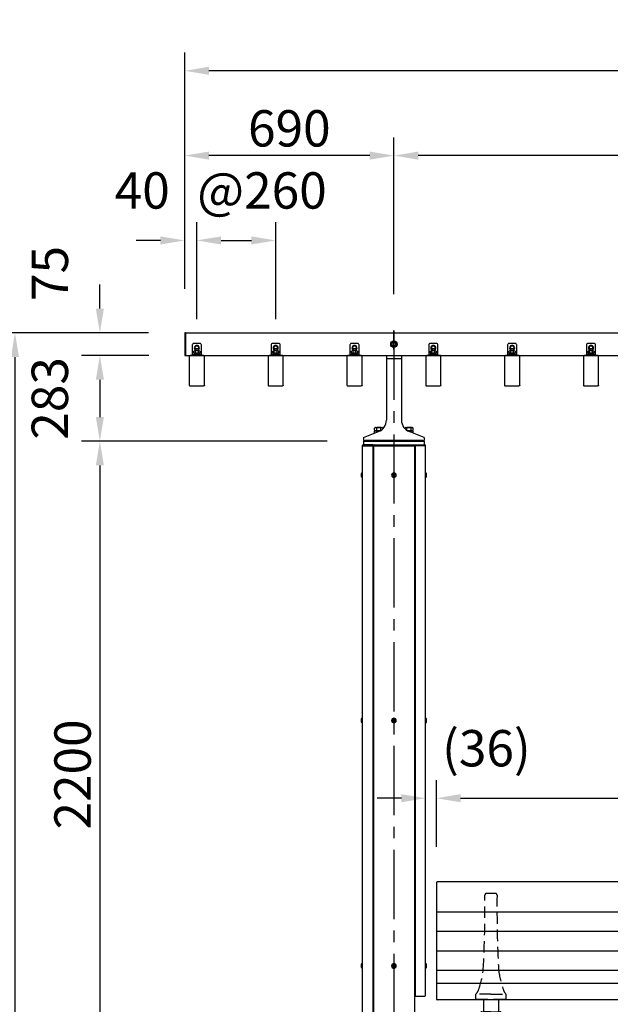
# Model space of a CAD drawing. Extents: x 0 to 16800, y 0 to 11880.
# Drawn here: x 1962 to 3910, y 4234 to 7484 of the extents above; entities that cross this region are included whole.
import ezdxf

# ---------------------------------------------------------------- set-up
doc = ezdxf.new("R2010")
doc.units = 0
doc.header["$LTSCALE"] = 12
doc.linetypes.add('CENTER2', pattern=[28.575, 19.05, -3.175, 3.175, -3.175])
doc.linetypes.add('HIDDEN2', pattern=[4.7625, 3.175, -1.5875])
doc.layers.get('0').update_dxf_attribs({"linetype": 'CONTINUOUS'})
doc.layers.get('DEFPOINTS').update_dxf_attribs({"linetype": 'CONTINUOUS'})
for name, color, linetype in [('P001', 131, 'CONTINUOUS'), ('P002', 181, 'CONTINUOUS'), ('P004', 41, 'CONTINUOUS'), ('P006', 141, 'CONTINUOUS'), ('P018', 21, 'CONTINUOUS'), ('P020', 121, 'CONTINUOUS'), ('P901', 135, 'CONTINUOUS'), ('P902', 185, 'CONTINUOUS'), ('P904', 45, 'CONTINUOUS'), ('P920', 125, 'CONTINUOUS'), ('P_1CENTER', 2, 'CONTINUOUS'), ('P_2DIM', 6, 'CONTINUOUS'), ('P_5DRAWFRAME', 104, 'CONTINUOUS')]:
    doc.layers.add(name, color=color, linetype=linetype)
doc.styles.add('BIGFONT', font='simplex.shx', dxfattribs={"bigfont": 'bigfont.shx'})
doc.dimstyles.new('DIMBIGFONT$0', dxfattribs={"dimscale": 40, "dimtxt": 3, "dimasz": 2, "dimexe": 1.5, "dimexo": 3, "dimgap": 0.75, "dimtad": 1, "dimdec": 1, "dimdsep": 46, "dimtxsty": 'BIGFONT', "dimsah": 1, "dimcen": 0, "dimclrt": 230, "dimadec": 1, "dimazin": 2, "dimtfac": 0.6, "dimtdec": 1, "dimtofl": 0, "dimtmove": 2, "dimatfit": 3, "dimfxl": 0, "dimtvp": 1, "dimtolj": 1, "dimarcsym": 0})

# ---------------------------------------------------------------- blocks, each defined once
blk = doc.blocks.new('*D12')
at = {"layer": 'DEFPOINTS', "color": 0}
for p in [(2506, 7315.5), (2506, 6475.5), (8046, 6475.5)]:
    blk.add_point(p, dxfattribs=at)
at = {"layer": 'P_2DIM', "color": 0, "lineweight": -2}
for p, q in [((2506, 6595.5), (2506, 7375.5)), ((8046, 6595.5), (8046, 7375.5)), ((7966, 7315.5), (2586, 7315.5))]:
    blk.add_line(p, q, dxfattribs=at)
at = {"layer": 'P_2DIM', "color": 0}
for points in [[(2586, 7328.8), (2586, 7302.1), (2506, 7315.5)], [(7966, 7328.8), (7966, 7302.1), (8046, 7315.5)]]:
    blk.add_solid(points, dxfattribs=at)
at = {"layer": 'P_2DIM', "color": 230, "insert": (5276, 7405.5), "char_height": 120, "attachment_point": 5, "style": 'BIGFONT'}
blk.add_mtext('\\A1;5540', dxfattribs=at)
blk = doc.blocks.new('*D19')
at = {"layer": 'DEFPOINTS', "color": 0}
for p in [(3196, 7035.5), (3196, 6458.2), (5276, 6458.2)]:
    blk.add_point(p, dxfattribs=at)
at = {"layer": 'P_2DIM', "color": 0, "lineweight": -2}
for p, q in [((3196, 6578.2), (3196, 7095.5)), ((5276, 6578.2), (5276, 7095.5)), ((5196, 7035.5), (3276, 7035.5))]:
    blk.add_line(p, q, dxfattribs=at)
at = {"layer": 'P_2DIM', "color": 0}
for points in [[(3276, 7048.8), (3276, 7022.1), (3196, 7035.5)], [(5196, 7048.8), (5196, 7022.1), (5276, 7035.5)]]:
    blk.add_solid(points, dxfattribs=at)
at = {"layer": 'P_2DIM', "color": 230, "insert": (4236, 7125.5), "char_height": 120, "attachment_point": 5, "style": 'BIGFONT'}
blk.add_mtext('\\A1;2080', dxfattribs=at)
blk = doc.blocks.new('A$C3D7F652F')
at = {"layer": 'P920'}
for p, q in [((5, 7.5), (6.3, 9.7)), ((7.5, 8), (5, 7.5)), ((5, 7.5), (7.5, 7)), ((6.3, 5.3), (5, 7.5)), ((6.3, 9.7), (8.8, 9.7)), ((7.9, 7.8), (6.3, 9.7)), ((6.3, 9.7), (7.1, 7.3)), ((7.1, 7.8), (6.3, 5.3)), ((6.3, 5.3), (7.9, 7.3)), ((8.8, 5.3), (6.3, 5.3)), ((8.8, 9.7), (7.1, 7.8)), ((7.1, 7.3), (8.8, 5.3)), ((10, 7.5), (7.5, 8)), ((7.5, 7), (10, 7.5)), ((7.9, 7.3), (8.8, 9.7)), ((8.8, 5.3), (7.9, 7.8)), ((8.8, 9.7), (10, 7.5)), ((10, 7.5), (8.8, 5.3))]:
    blk.add_line(p, q, dxfattribs=at)
for radius in [7.5, 5.25]:
    blk.add_circle((7.5, 7.5), radius, dxfattribs=at)
blk = doc.blocks.new('*D20')
at = {"layer": 'DEFPOINTS', "color": 0}
for p in [(2506, 7035.5), (2506, 6475.5), (3196, 6458.2)]:
    blk.add_point(p, dxfattribs=at)
at = {"layer": 'P_2DIM', "color": 0, "lineweight": -2}
for p, q in [((2506, 6595.5), (2506, 7095.5)), ((3196, 6578.2), (3196, 7095.5)), ((3116, 7035.5), (2586, 7035.5))]:
    blk.add_line(p, q, dxfattribs=at)
at = {"layer": 'P_2DIM', "color": 0}
for points in [[(2586, 7048.8), (2586, 7022.1), (2506, 7035.5)], [(3116, 7048.8), (3116, 7022.1), (3196, 7035.5)]]:
    blk.add_solid(points, dxfattribs=at)
at = {"layer": 'P_2DIM', "color": 230, "insert": (2851, 7125.5), "char_height": 120, "attachment_point": 5, "style": 'BIGFONT'}
blk.add_mtext('\\A1;690', dxfattribs=at)
blk = doc.blocks.new('A$C230961AD')
at = {"layer": 'P001'}
for p, q in [((0, 2), (0, 0)), ((190, 2), (0, 2)), ((190, 0), (0, 0)), ((190, 2), (190, 0))]:
    blk.add_line(p, q, dxfattribs=at)
at = {"layer": 'P901', "linetype": 'HIDDEN2'}
for p, q in [((32.5, 2), (32.5, 0)), ((32.5, 0), (32.5, 0)), ((57.5, 2), (57.5, 0)), ((57.5, 0), (57.5, 0)), ((132.5, 2), (132.5, 0)), ((157.5, 2), (157.5, 0))]:
    blk.add_line(p, q, dxfattribs=at)
blk = doc.blocks.new('ACADutil4071352-4174')
at = {"layer": 'P020'}
blk.add_lwpolyline([(-8.5, 4.9), (-8.5, -4.9), (0, -9.8), (8.5, -4.9), (8.5, 4.9), (0, 9.8)], close=True, dxfattribs=at)
for radius in [10.5, 8.5]:
    blk.add_circle((0, 0), radius, dxfattribs=at)
blk = doc.blocks.new('*D21')
at = {"layer": 'DEFPOINTS', "color": 0}
for p in [(3096, 6092.5), (2226, 3892.5), (2506, 3892.5)]:
    blk.add_point(p, dxfattribs=at)
at = {"layer": 'P_2DIM', "color": 0, "lineweight": -2}
for p, q in [((2976, 6092.5), (2166, 6092.5)), ((2226, 6012.5), (2226, 3972.5)), ((2386, 3892.5), (2166, 3892.5))]:
    blk.add_line(p, q, dxfattribs=at)
at = {"layer": 'P_2DIM', "color": 0}
for points in [[(2212.7, 6012.5), (2239.4, 6012.5), (2226, 6092.5)], [(2212.7, 3972.5), (2239.4, 3972.5), (2226, 3892.5)]]:
    blk.add_solid(points, dxfattribs=at)
at = {"layer": 'P_2DIM', "color": 230, "insert": (2136, 4992.5), "char_height": 120, "attachment_point": 5, "rotation": 90, "style": 'BIGFONT'}
blk.add_mtext('\\A1;2200', dxfattribs=at)
blk = doc.blocks.new('*D25')
at = {"layer": 'DEFPOINTS', "color": 0}
for p in [(2506, 6450.5), (1946, 3892.5), (2506, 3892.5)]:
    blk.add_point(p, dxfattribs=at)
at = {"layer": 'P_2DIM', "color": 0, "lineweight": -2}
for p, q in [((2386, 6450.5), (1886, 6450.5)), ((1946, 6370.5), (1946, 3972.5)), ((2386, 3892.5), (1886, 3892.5))]:
    blk.add_line(p, q, dxfattribs=at)
at = {"layer": 'P_2DIM', "color": 0}
for points in [[(1932.7, 6370.5), (1959.4, 6370.5), (1946, 6450.5)], [(1932.7, 3972.5), (1959.4, 3972.5), (1946, 3892.5)]]:
    blk.add_solid(points, dxfattribs=at)
at = {"layer": 'P_2DIM', "color": 230, "insert": (1856, 5171.5), "char_height": 120, "attachment_point": 5, "rotation": 90, "style": 'BIGFONT'}
blk.add_mtext('\\A1;2558', dxfattribs=at)
blk = doc.blocks.new('*D29')
at = {"layer": 'DEFPOINTS', "color": 0}
for p in [(2806, 6755.5), (2546, 6375.5), (2806, 6375.5)]:
    blk.add_point(p, dxfattribs=at)
at = {"layer": 'P_2DIM', "color": 0, "lineweight": -2}
for p, q in [((2546, 6495.5), (2546, 6815.5)), ((2806, 6495.5), (2806, 6815.5)), ((2626, 6755.5), (2726, 6755.5))]:
    blk.add_line(p, q, dxfattribs=at)
at = {"layer": 'P_2DIM', "color": 0}
for points in [[(2626, 6768.8), (2626, 6742.1), (2546, 6755.5)], [(2726, 6768.8), (2726, 6742.1), (2806, 6755.5)]]:
    blk.add_solid(points, dxfattribs=at)
at = {"layer": 'P_2DIM', "color": 230, "insert": (2760.7, 6920.5), "char_height": 120, "attachment_point": 5, "style": 'BIGFONT'}
blk.add_mtext('\\A1;@260', dxfattribs=at)
blk = doc.blocks.new('*D30')
at = {"layer": 'DEFPOINTS', "color": 0}
for p in [(2506, 6450.5), (2226, 6375.5), (2506, 6375.5)]:
    blk.add_point(p, dxfattribs=at)
at = {"layer": 'P_2DIM', "color": 0, "lineweight": -2}
for p, q in [((2226, 6530.5), (2226, 6610.5)), ((2386, 6450.5), (2166, 6450.5)), ((2386, 6375.5), (2166, 6375.5)), ((2226, 6295.5), (2226, 6215.5))]:
    blk.add_line(p, q, dxfattribs=at)
at = {"layer": 'P_2DIM', "color": 0}
for points in [[(2212.7, 6530.5), (2239.4, 6530.5), (2226, 6450.5)], [(2212.7, 6295.5), (2239.4, 6295.5), (2226, 6375.5)]]:
    blk.add_solid(points, dxfattribs=at)
at = {"layer": 'P_2DIM', "color": 230, "insert": (2061, 6646.4), "char_height": 120, "attachment_point": 5, "rotation": 90, "style": 'BIGFONT'}
blk.add_mtext('\\A1;75', dxfattribs=at)
blk = doc.blocks.new('*D31')
at = {"layer": 'DEFPOINTS', "color": 0}
for p in [(2507.6, 6375.5), (2226, 6092.5), (3096, 6092.5)]:
    blk.add_point(p, dxfattribs=at)
at = {"layer": 'P_2DIM', "color": 0, "lineweight": -2}
for p, q in [((2387.6, 6375.5), (2166, 6375.5)), ((2226, 6295.5), (2226, 6172.5)), ((2976, 6092.5), (2166, 6092.5))]:
    blk.add_line(p, q, dxfattribs=at)
at = {"layer": 'P_2DIM', "color": 0}
for points in [[(2212.7, 6295.5), (2239.4, 6295.5), (2226, 6375.5)], [(2212.7, 6172.5), (2239.4, 6172.5), (2226, 6092.5)]]:
    blk.add_solid(points, dxfattribs=at)
at = {"layer": 'P_2DIM', "color": 230, "insert": (2061, 6234), "char_height": 120, "attachment_point": 5, "rotation": 90, "style": 'BIGFONT'}
blk.add_mtext('\\A1;283', dxfattribs=at)
blk = doc.blocks.new('*D39')
at = {"layer": 'DEFPOINTS', "color": 0}
for p in [(5136, 4914.1), (3336, 4634.1), (5136, 4634.1)]:
    blk.add_point(p, dxfattribs=at)
at = {"layer": 'P_2DIM', "color": 0, "lineweight": -2}
for p, q in [((3336, 4754.1), (3336, 4974.1)), ((5136, 4754.1), (5136, 4974.1)), ((3416, 4914.1), (5056, 4914.1))]:
    blk.add_line(p, q, dxfattribs=at)
at = {"layer": 'P_2DIM', "color": 0}
for points in [[(3416, 4927.4), (3416, 4900.8), (3336, 4914.1)], [(5056, 4927.4), (5056, 4900.8), (5136, 4914.1)]]:
    blk.add_solid(points, dxfattribs=at)
at = {"layer": 'P_2DIM', "color": 230, "insert": (4236, 5004.1), "char_height": 120, "attachment_point": 5, "style": 'BIGFONT'}
blk.add_mtext('\\A1;1800', dxfattribs=at)
blk = doc.blocks.new('*D40')
at = {"layer": 'DEFPOINTS', "color": 0}
for p in [(3300.5, 4914.1), (3300.5, 4634.1), (3336, 4634.1)]:
    blk.add_point(p, dxfattribs=at)
at = {"layer": 'P_2DIM', "color": 0, "lineweight": -2}
for p, q in [((3300.5, 4754.1), (3300.5, 4974.1)), ((3336, 4754.1), (3336, 4974.1)), ((3220.5, 4914.1), (3140.5, 4914.1)), ((3416, 4914.1), (3496, 4914.1))]:
    blk.add_line(p, q, dxfattribs=at)
at = {"layer": 'P_2DIM', "color": 0}
for points in [[(3220.5, 4927.4), (3220.5, 4900.8), (3300.5, 4914.1)], [(3416, 4927.4), (3416, 4900.8), (3336, 4914.1)]]:
    blk.add_solid(points, dxfattribs=at)
at = {"layer": 'P_2DIM', "color": 230, "insert": (3501.1, 5079.1), "char_height": 120, "attachment_point": 5, "style": 'BIGFONT'}
blk.add_mtext('\\A1;(36)', dxfattribs=at)
blk = doc.blocks.new('*D44')
at = {"layer": 'DEFPOINTS', "color": 0}
for p in [(2506, 6755.5), (2506, 6475.5), (2546, 6400.5)]:
    blk.add_point(p, dxfattribs=at)
at = {"layer": 'P_2DIM', "color": 0, "lineweight": -2}
for p, q in [((2506, 6595.5), (2506, 6815.5)), ((2546, 6520.5), (2546, 6815.5)), ((2426, 6755.5), (2346, 6755.5)), ((2626, 6755.5), (2706, 6755.5))]:
    blk.add_line(p, q, dxfattribs=at)
at = {"layer": 'P_2DIM', "color": 0}
for points in [[(2426, 6768.8), (2426, 6742.1), (2506, 6755.5)], [(2626, 6768.8), (2626, 6742.1), (2546, 6755.5)]]:
    blk.add_solid(points, dxfattribs=at)
at = {"layer": 'P_2DIM', "color": 230, "insert": (2365.8, 6920.5), "char_height": 120, "attachment_point": 5, "style": 'BIGFONT'}
blk.add_mtext('\\A1;40', dxfattribs=at)
blk = doc.blocks.new('A$C79B33201')
at = {"layer": 'P001'}
for p, q in [((-900, 332.8), (-900, -50.5)), ((897, 335.8), (-897, 335.8)), ((900, 332.8), (900, -50.5)), ((897, 0), (-897, 0)), ((897, -53.5), (-897, -53.5)), ((-749.6, -93.4), (-690.4, -93.4)), ((-749.6, -96.6), (-690.4, -96.6)), ((-29.6, -93.4), (29.6, -93.4)), ((-29.6, -96.6), (29.6, -96.6)), ((690.4, -93.4), (749.6, -93.4)), ((690.4, -96.6), (749.6, -96.6)), ((-756, -99.8), (-756, -171.4)), ((-752.8, -99.8), (-752.8, -171.4)), ((-687.2, -99.8), (-687.2, -171.4)), ((-684, -99.8), (-684, -171.4)), ((-36, -99.8), (-36, -171.4)), ((-32.8, -99.8), (-32.8, -171.4)), ((32.8, -99.8), (32.8, -171.4)), ((36, -99.8), (36, -171.4)), ((684, -99.8), (684, -171.4)), ((687.2, -99.8), (687.2, -171.4)), ((752.8, -99.8), (752.8, -171.4)), ((756, -99.8), (756, -171.4)), ((-972.5, -159.3), (-756, -159.3)), ((-687.2, -159.3), (-752.8, -159.3)), ((-684, -159.3), (-36, -159.3)), ((-32.8, -159.3), (32.8, -159.3)), ((36, -159.3), (684, -159.3)), ((687.2, -159.3), (752.8, -159.3)), ((756, -159.3), (972.5, -159.3)), ((-756, -171.4), (-752.8, -171.4)), ((-687.2, -171.4), (-684, -171.4)), ((-36, -171.4), (-32.8, -171.4)), ((32.8, -171.4), (36, -171.4)), ((684, -171.4), (687.2, -171.4)), ((752.8, -171.4), (756, -171.4)), ((-972.5, -235.6), (972.5, -235.6))]:
    blk.add_line(p, q, dxfattribs=at)
for centre, radius, start, end in [((-897, 332.8), 3, 90, 180), ((897, 332.8), 3, 0, 90), ((-897, -3), 3, 90, 180), ((897, -3), 3, 0, 90), ((-897, -50.5), 3, 180, 270), ((897, -50.5), 3, 270, 0), ((-749.6, -99.8), 6.4, 90, 180), ((-749.6, -99.8), 3.2, 90, 180), ((-690.4, -99.8), 6.4, 0, 90), ((-690.4, -99.8), 3.2, 0, 90), ((-29.6, -99.8), 6.4, 90, 180), ((-29.6, -99.8), 3.2, 90, 180), ((29.6, -99.8), 6.4, 0, 90), ((29.6, -99.8), 3.2, 0, 90), ((690.4, -99.8), 6.4, 90, 180), ((690.4, -99.8), 3.2, 90, 180), ((749.6, -99.8), 6.4, 0, 90), ((749.6, -99.8), 3.2, 0, 90)]:
    blk.add_arc(centre, radius, start, end, dxfattribs=at)
at = {"layer": 'P002'}
for p, q in [((-745, -53.5), (-745, -91.4)), ((-695, -53.5), (-695, -91.4)), ((-25, -53.5), (-25, -91.4)), ((25, -53.5), (25, -91.4)), ((695, -53.5), (695, -91.4)), ((745, -53.5), (745, -91.4)), ((-720, -93.4), (-743, -93.4)), ((-720, -93.4), (-697, -93.4)), ((0, -93.4), (-23, -93.4)), ((0, -93.4), (23, -93.4)), ((720, -93.4), (697, -93.4)), ((720, -93.4), (743, -93.4))]:
    blk.add_line(p, q, dxfattribs=at)
for centre, start, end in [((-743, -91.4), 180, 270), ((-697, -91.4), 270, 0), ((-23, -91.4), 180, 270), ((23, -91.4), 270, 0), ((697, -91.4), 180, 270), ((743, -91.4), 270, 0)]:
    blk.add_arc(centre, 2, start, end, dxfattribs=at)
at = {"layer": 'P020'}
for p, q in [((-967.5, -127), (-960.4, -127)), ((-959.5, -124.2), (-959.5, -140.7)), ((-725.6, -105.7), (-714.3, -105.7)), ((-723.7, -100.2), (-723.7, -105.1)), ((-716.2, -100.2), (-716.2, -105.1)), ((-5.6, -105.7), (5.7, -105.7)), ((-3.7, -100.2), (-3.7, -105.1)), ((3.8, -100.2), (3.8, -105.1)), ((714.4, -105.7), (725.7, -105.7)), ((716.3, -100.2), (716.3, -105.1)), ((723.8, -100.2), (723.8, -105.1)), ((959.5, -124.2), (959.5, -140.7)), ((967.5, -127), (960.5, -127)), ((-967.5, -138), (-960.4, -138)), ((967.5, -138), (960.5, -138)), ((-967.5, -257), (-960.4, -257)), ((-959.5, -270.7), (-959.5, -254.2)), ((959.5, -270.7), (959.5, -254.2)), ((967.5, -257), (960.5, -257)), ((-967.5, -267.9), (-960.4, -267.9)), ((967.5, -267.9), (960.5, -267.9))]:
    blk.add_line(p, q, dxfattribs=at)
for points in [[(-711.5, -96.6), (-728.5, -96.6), (-728.5, -98.2), (-711.5, -98.2)], [(8.5, -96.6), (-8.5, -96.6), (-8.5, -98.2), (8.5, -98.2)], [(728.5, -96.6), (711.5, -96.6), (711.5, -98.2), (728.5, -98.2)], [(-970.5, -143.2), (-970.5, -121.7), (-967.5, -121.7), (-967.5, -143.2)], [(-712.3, -98.2), (-727.7, -98.2), (-727.7, -100.2), (-712.3, -100.2)], [(7.7, -98.2), (-7.7, -98.2), (-7.7, -100.2), (7.7, -100.2)], [(727.7, -98.2), (712.3, -98.2), (712.3, -100.2), (727.7, -100.2)], [(970.5, -143.2), (970.5, -121.7), (967.5, -121.7), (967.5, -143.2)], [(-970.5, -251.7), (-970.5, -273.2), (-967.5, -273.2), (-967.5, -251.7)], [(970.5, -251.7), (970.5, -273.2), (967.5, -273.2), (967.5, -251.7)]]:
    blk.add_lwpolyline(points, close=True, dxfattribs=at)
for points in [[(-972.5, -120.5), (-970.5, -120.5), (-970.5, -144.5), (-972.5, -144.5)], [(-960.4, -121.5), (-967.5, -121.5), (-967.5, -143.4), (-960.4, -143.4)], [(-727.5, -105.1), (-727.5, -100.2), (-712.5, -100.2), (-712.5, -105.1)], [(-7.5, -105.1), (-7.5, -100.2), (7.5, -100.2), (7.5, -105.1)], [(712.5, -105.1), (712.5, -100.2), (727.5, -100.2), (727.5, -105.1)], [(960.5, -121.5), (967.5, -121.5), (967.5, -143.4), (960.5, -143.4)], [(972.5, -120.5), (970.5, -120.5), (970.5, -144.5), (972.5, -144.5)], [(-972.5, -274.4), (-970.5, -274.4), (-970.5, -250.4), (-972.5, -250.4)], [(-960.4, -273.4), (-967.5, -273.4), (-967.5, -251.5), (-960.4, -251.5)], [(960.5, -273.4), (967.5, -273.4), (967.5, -251.5), (960.5, -251.5)], [(972.5, -274.4), (970.5, -274.4), (970.5, -250.4), (972.5, -250.4)]]:
    blk.add_lwpolyline(points, dxfattribs=at)
for centre, radius, start, end in [((-963.9, -124.2), 4.4, 321.4141, 38.5859), ((-975.6, -132.5), 16.1, 340.1444, 19.8556), ((-725.6, -102.7), 3.07, 232.333, 307.667), ((-720, -94.4), 11.3, 250.6437, 289.3563), ((-714.3, -102.7), 3.07, 232.333, 307.667), ((-5.6, -102.7), 3.07, 232.333, 307.667), ((0, -94.4), 11.3, 250.6437, 289.3563), ((5.7, -102.7), 3.07, 232.333, 307.667), ((714.4, -102.7), 3.07, 232.333, 307.667), ((720, -94.4), 11.3, 250.6437, 289.3563), ((725.7, -102.7), 3.07, 232.333, 307.667), ((963.9, -124.2), 4.4, 141.4141, 218.5859), ((975.7, -132.5), 16.1, 160.1444, 199.8556), ((-963.9, -140.7), 4.4, 321.4141, 38.5859), ((963.9, -140.7), 4.4, 141.4141, 218.5859), ((-963.9, -254.2), 4.4, 321.4141, 38.5859), ((-975.6, -262.4), 16.1, 340.1444, 19.8556), ((963.9, -254.2), 4.4, 141.4141, 218.5859), ((975.7, -262.4), 16.1, 160.1444, 199.8556), ((-963.9, -270.7), 4.4, 321.4141, 38.5859), ((963.9, -270.7), 4.4, 141.4141, 218.5859)]:
    blk.add_arc(centre, radius, start, end, dxfattribs=at)
at = {"layer": 'P901'}
for p, q in [((900, 235.8), (-900, 235.8)), ((900, 171.4), (-900, 171.4)), ((900, 107.2), (-900, 107.2)), ((900, 42.9), (-900, 42.9))]:
    blk.add_line(p, q, dxfattribs=at)
at = {"layer": 'P902', "linetype": 'HIDDEN2'}
for p, q in [((-705, 297.1), (-735, 297.1)), ((15, 297.1), (-15, 297.1)), ((735, 297.1), (705, 297.1)), ((-770, -50.3), (-770, -35.5)), ((-770, -40.8), (-770, -38)), ((-720, -35), (-769.5, -35)), ((-673, -53.3), (-767, -53.3)), ((-745, -53.5), (-745, -53.3)), ((-720, -35), (-670.5, -35)), ((-695, -53.5), (-695, -53.3)), ((-670, -50.3), (-670, -35.5)), ((-50, -50.3), (-50, -35.5)), ((-50, -40.8), (-50, -38)), ((0, -35), (-49.5, -35)), ((47, -53.3), (-47, -53.3)), ((-25, -53.5), (-25, -53.3)), ((0, -35), (49.5, -35)), ((25, -53.5), (25, -53.3)), ((50, -50.3), (50, -35.5)), ((670, -50.3), (670, -35.5)), ((670, -40.8), (670, -38)), ((720, -35), (670.5, -35)), ((767, -53.3), (673, -53.3)), ((695, -53.5), (695, -53.3)), ((720, -35), (769.5, -35)), ((745, -53.5), (745, -53.3)), ((770, -50.3), (770, -35.5))]:
    blk.add_line(p, q, dxfattribs=at)
for centre, radius, start, end in [((-735, 292.1), 5, 90, 180.5746), ((-705, 292.1), 5, 359.4254, 90), ((-15, 292.1), 5, 90, 180.5746), ((15, 292.1), 5, 359.4254, 90), ((705, 292.1), 5, 90, 180.5746), ((735, 292.1), 5, 359.4254, 90), ((-4739.8, 252), 4000, 357.0329, 0.5746), ((3299.8, 252), 4000, 179.4254, 182.9671), ((-4019.8, 252), 4000, 357.0329, 0.5746), ((4019.8, 252), 4000, 179.4254, 182.9671), ((-3299.8, 252), 4000, 357.0329, 0.5746), ((4739.8, 252), 4000, 179.4254, 182.9671), ((-1051.6, 84), 309, 340.2299, 352.7361), ((-388.3, 84), 309, 187.2639, 199.7701), ((-331.7, 84), 309, 340.2299, 352.7361), ((331.7, 84), 309, 187.2639, 199.7701), ((388.3, 84), 309, 340.2299, 352.7361), ((1051.7, 84), 309, 187.2639, 199.7701), ((-792.1, -11.8), 32.4, 312.9854, 344.3403), ((-647.9, -11.8), 32.4, 195.6597, 227.0146), ((-72.1, -11.8), 32.4, 312.9854, 344.3403), ((72.1, -11.8), 32.4, 195.6597, 227.0146), ((647.9, -11.8), 32.4, 312.9854, 344.3403), ((792.1, -11.8), 32.4, 195.6597, 227.0146), ((-769.5, -35.5), 0.5, 90, 180), ((-767, -50.3), 3, 180, 270), ((-673, -50.3), 3, 270, 360), ((-670.5, -35.5), 0.5, 360, 90), ((-49.5, -35.5), 0.5, 90, 180), ((-47, -50.3), 3, 180, 270), ((47, -50.3), 3, 270, 360), ((49.5, -35.5), 0.5, 360, 90), ((670.5, -35.5), 0.5, 90, 180), ((673, -50.3), 3, 180, 270), ((767, -50.3), 3, 270, 360), ((769.5, -35.5), 0.5, 360, 90)]:
    blk.add_arc(centre, radius, start, end, dxfattribs=at)
at = {"layer": 'P920'}
for p, q in [((-720, -100.2), (-721.1, -98.2)), ((-720, -98.2), (-718.8, -100.2)), ((0, -100.2), (-1.1, -98.2)), ((0, -98.2), (1.2, -100.2)), ((720, -100.2), (718.9, -98.2)), ((720, -98.2), (721.2, -100.2)), ((-967.5, -132.5), (-970.5, -130.7)), ((-970.5, -132.5), (-967.5, -134.2)), ((967.5, -132.5), (970.5, -130.7)), ((970.5, -132.5), (967.5, -134.2)), ((-970.5, -262.4), (-967.5, -260.7)), ((-967.5, -262.4), (-970.5, -264.2)), ((970.5, -262.4), (967.5, -260.7)), ((967.5, -262.4), (970.5, -264.2))]:
    blk.add_line(p, q, dxfattribs=at)
blk = doc.blocks.new('ACADutil02071126-461')
at = {"layer": 'P020'}
for p, q in [((7.4, 12.5), (-7.4, 12.5)), ((-4.9, 4.5), (-4.9, 11.7)), ((4.9, 4.5), (4.9, 11.7))]:
    blk.add_line(p, q, dxfattribs=at)
for points in [[(-10.5, 0), (10.5, 0), (10.5, 2), (-10.5, 2)], [(-9.2, 2), (9.2, 2), (9.2, 4.5), (-9.2, 4.5)]]:
    blk.add_lwpolyline(points, close=True, dxfattribs=at)
blk.add_lwpolyline([(9.8, 11.7), (9.8, 4.5), (-9.8, 4.5), (-9.8, 11.7)], dxfattribs=at)
for centre, radius, start, end in [((-7.4, 8.3), 4.16, 53.8846, 126.1154), ((0, -3), 15.5, 71.4826, 108.5174), ((7.4, 8.3), 4.16, 53.8846, 126.1154)]:
    blk.add_arc(centre, radius, start, end, dxfattribs=at)
at = {"layer": 'P920'}
for p, q in [((0, 2), (-1.4, 4.5)), ((0, 4.5), (1.4, 2))]:
    blk.add_line(p, q, dxfattribs=at)
blk = doc.blocks.new('A$C1B265DDC')
at = {"layer": 'P004'}
for p, q in [((0, 98.1), (0, 1.9)), ((47, 100), (3, 100)), ((50, 1.9), (50, 98.1)), ((3, 0), (47, 0))]:
    blk.add_line(p, q, dxfattribs=at)
at = {"layer": 'P004', "extrusion": (0, 0, -1)}
for centre, major_axis in [((3, 98.1), (-3, 0)), ((47, 1.9), (3, 0))]:
    blk.add_ellipse(centre, major_axis=major_axis, ratio=0.642788, start_param=6.283185, end_param=7.853982, dxfattribs=at)
at = {"layer": 'P004'}
for centre, major_axis in [((47, 98.1), (3, 0)), ((3, 1.9), (-3, 0))]:
    blk.add_ellipse(centre, major_axis=major_axis, ratio=0.642788, start_param=6.283185, end_param=7.853982, dxfattribs=at)
blk = doc.blocks.new('A$C754773AA')
at = {"layer": 'P004'}
blk.add_blockref('A$C1B265DDC', (0, 0), dxfattribs=at)
blk = doc.blocks.new('A$C319E5FF1')
at = {"layer": 'P006'}
blk.add_line((0, 3), (30, 3), dxfattribs=at)
blk.add_lwpolyline([(0, 0), (30, 0), (30, 35, 0.414214), (25, 40), (5, 40, 0.414214), (0, 35)], format="xyb", close=True, dxfattribs=at)
blk = doc.blocks.new('2')
at = {"layer": 'P020'}
for p, q in [((2794.5, 6265.7), (2793.5, 6264.7)), ((2793.5, 6264.7), (2793.5, 6258.6)), ((2802.5, 6265.7), (2794.5, 6265.7)), ((2803.5, 6264.7), (2802.5, 6265.7)), ((2803.5, 6258.6), (2803.5, 6264.7)), ((3054.5, 6265.7), (3053.5, 6264.7)), ((3053.5, 6264.7), (3053.5, 6258.6)), ((3062.5, 6265.7), (3054.5, 6265.7)), ((3063.5, 6264.7), (3062.5, 6265.7)), ((3063.5, 6258.6), (3063.5, 6264.7)), ((3314.5, 6265.7), (3313.5, 6264.7)), ((3313.5, 6264.7), (3313.5, 6258.6)), ((3322.5, 6265.7), (3314.5, 6265.7)), ((3323.5, 6264.7), (3322.5, 6265.7)), ((3323.5, 6258.6), (3323.5, 6264.7)), ((3574.5, 6265.7), (3573.5, 6264.7)), ((3573.5, 6264.7), (3573.5, 6258.6)), ((3582.5, 6265.7), (3574.5, 6265.7)), ((3583.5, 6264.7), (3582.5, 6265.7)), ((3583.5, 6258.6), (3583.5, 6264.7)), ((3834.5, 6265.7), (3833.5, 6264.7)), ((3833.5, 6264.7), (3833.5, 6258.6)), ((3842.5, 6265.7), (3834.5, 6265.7)), ((3843.5, 6264.7), (3842.5, 6265.7)), ((3843.5, 6258.6), (3843.5, 6264.7)), ((4094.5, 6265.7), (4093.5, 6264.7)), ((4093.5, 6264.7), (4093.5, 6258.6)), ((4102.5, 6265.7), (4094.5, 6265.7)), ((4103.5, 6264.7), (4102.5, 6265.7)), ((4103.5, 6258.6), (4103.5, 6264.7))]:
    blk.add_line(p, q, dxfattribs=at)
for points in [[(2803.5, 6263.5), (2805, 6264.4), (2805, 6271.9), (2798.5, 6275.7), (2792, 6271.9), (2792, 6264.4), (2793.5, 6263.5)], [(3063.5, 6263.5), (3065, 6264.4), (3065, 6271.9), (3058.5, 6275.7), (3052, 6271.9), (3052, 6264.4), (3053.5, 6263.5)], [(3323.5, 6263.5), (3325, 6264.4), (3325, 6271.9), (3318.5, 6275.7), (3312, 6271.9), (3312, 6264.4), (3313.5, 6263.5)], [(3583.5, 6263.5), (3585, 6264.4), (3585, 6271.9), (3578.5, 6275.7), (3572, 6271.9), (3572, 6264.4), (3573.5, 6263.5)], [(3843.5, 6263.5), (3845, 6264.4), (3845, 6271.9), (3838.5, 6275.7), (3832, 6271.9), (3832, 6264.4), (3833.5, 6263.5)], [(4103.5, 6263.5), (4105, 6264.4), (4105, 6271.9), (4098.5, 6275.7), (4092, 6271.9), (4092, 6264.4), (4093.5, 6263.5)]]:
    blk.add_lwpolyline(points, dxfattribs=at)
for centre, radius, start, end in [((2798.5, 6268.1), 8.5, 306.0319, 233.9681), ((2798.5, 6268.1), 6.5, 320.2849, 219.7151), ((3058.5, 6268.1), 8.5, 306.0319, 233.9681), ((3058.5, 6268.1), 6.5, 320.2849, 219.7151), ((3318.5, 6268.1), 8.5, 306.0319, 233.9681), ((3318.5, 6268.1), 6.5, 320.2849, 219.7151), ((3578.5, 6268.1), 8.5, 306.0319, 233.9681), ((3578.5, 6268.1), 6.5, 320.2849, 219.7151), ((3838.5, 6268.1), 8.5, 306.0319, 233.9681), ((3838.5, 6268.1), 6.5, 320.2849, 219.7151), ((4098.5, 6268.1), 8.5, 306.0319, 233.9681), ((4098.5, 6268.1), 6.5, 320.2849, 219.7151)]:
    blk.add_arc(centre, radius, start, end, dxfattribs=at)
at = {"layer": 'P920'}
for p, q in [((2803.5, 6264.7), (2793.5, 6264.7)), ((2794.5, 6265.7), (2794.5, 6258.6)), ((2802.5, 6265.7), (2802.5, 6258.6)), ((3063.5, 6264.7), (3053.5, 6264.7)), ((3054.5, 6265.7), (3054.5, 6258.6)), ((3062.5, 6265.7), (3062.5, 6258.6)), ((3323.5, 6264.7), (3313.5, 6264.7)), ((3314.5, 6265.7), (3314.5, 6258.6)), ((3322.5, 6265.7), (3322.5, 6258.6)), ((3583.5, 6264.7), (3573.5, 6264.7)), ((3574.5, 6265.7), (3574.5, 6258.6)), ((3582.5, 6265.7), (3582.5, 6258.6)), ((3843.5, 6264.7), (3833.5, 6264.7)), ((3834.5, 6265.7), (3834.5, 6258.6)), ((3842.5, 6265.7), (3842.5, 6258.6)), ((4103.5, 6264.7), (4093.5, 6264.7)), ((4094.5, 6265.7), (4094.5, 6258.6)), ((4102.5, 6265.7), (4102.5, 6258.6))]:
    blk.add_line(p, q, dxfattribs=at)
for p in [(2773.5, 6143.1), (3033.5, 6143.1), (3293.5, 6143.1), (3553.5, 6143.1), (3813.5, 6143.1), (4073.5, 6143.1)]:
    blk.add_blockref('A$C754773AA', p)
at = {"layer": 'P002'}
for p in [(2783.5, 6243.1), (3043.5, 6243.1), (3303.5, 6243.1), (3563.5, 6243.1), (3823.5, 6243.1), (4083.5, 6243.1)]:
    blk.add_blockref('A$C319E5FF1', p, dxfattribs=at)
at = {"layer": 'P020'}
for p in [(2798.5, 6246.1), (3058.5, 6246.1), (3318.5, 6246.1), (3578.5, 6246.1), (3838.5, 6246.1), (4098.5, 6246.1)]:
    blk.add_blockref('ACADutil02071126-461', p, dxfattribs=at)

msp = doc.modelspace()

# ---------------------------------------------------------------- linework, layer by layer
at = {"layer": 'P001'}
for p, q in [((3096.02, 6092.47), (3296.02, 6092.47)), ((3096.02, 6092.47), (3096.02, 6080.47)), ((3096.02, 6080.47), (3296.02, 6080.47)), ((3296.02, 6092.47), (3296.02, 6080.47))]:
    msp.add_line(p, q, dxfattribs=at)
for centre in [(3196.02, 5170.47), (3196.02, 4360.47)]:
    msp.add_circle(centre, 6.5, dxfattribs=at)
at = {"layer": 'P002'}
for p, q in [((2506.02, 6450.47), (5376.02, 6450.47)), ((2509.22, 6375.47), (2509.22, 6450.47)), ((2506.02, 6375.47), (5376.02, 6375.47))]:
    msp.add_line(p, q, dxfattribs=at)
msp.add_lwpolyline([(2506.02, 6375.47), (2509.22, 6375.47), (2509.22, 6450.47), (2506.02, 6450.47)], close=True, dxfattribs=at)
msp.add_circle((3196.02, 6412.97), 6, dxfattribs=at)
msp.add_circle((3196.02, 6412.97), 6, dxfattribs=at)
at = {"layer": 'P004'}
for p, q in [((3126.4, 6080.47), (3094.52, 6080.47)), ((3131.52, 6080.47), (3260.52, 6080.47)), ((3265.64, 6080.47), (3297.52, 6080.47)), ((3091.52, 6077.47), (3091.52, 3923.47)), ((3128.52, 6077.47), (3128.52, 3923.47)), ((3263.52, 6077.47), (3263.52, 3923.47)), ((3300.52, 4263.47), (3300.52, 6077.47)), ((3265.64, 4260.47), (3297.52, 4260.47))]:
    msp.add_line(p, q, dxfattribs=at)
for centre in [(3196.02, 5170.47), (3196.02, 4360.47)]:
    msp.add_circle(centre, 5.25, dxfattribs=at)
for centre, start, end in [((3094.52, 6077.47), 90, 180), ((3131.52, 6077.47), 90, 180), ((3260.52, 6077.47), 0, 90), ((3297.52, 6077.47), 0, 90), ((3297.52, 4263.47), 270, 0)]:
    msp.add_arc(centre, 3, start, end, dxfattribs=at)
at = {"layer": 'P018'}
for p, q in [((3171.02, 6375.47), (3221.02, 6375.47)), ((3171.02, 6375.47), (3171.02, 6161.89)), ((3221.02, 6375.47), (3221.02, 6161.26)), ((3171.02, 6365.47), (3221.02, 6365.47)), ((3096.02, 6105.47), (3145.44, 6124.58)), ((3296.02, 6105.47), (3246.59, 6124.58)), ((3096.02, 6105.47), (3096.02, 6094.47)), ((3096.02, 6094.47), (3296.02, 6094.47)), ((3296.02, 6105.47), (3296.02, 6094.47))]:
    msp.add_line(p, q, dxfattribs=at)
msp.add_circle((3196.02, 6412.97), 7, dxfattribs=at)
msp.add_circle((3196.02, 6412.97), 7, dxfattribs=at)
for centre, start, end in [((3131.02, 6161.89), 291.13982, 0), ((3261.02, 6161.89), 180, 248.86018)]:
    msp.add_arc(centre, 40, start, end, dxfattribs=at)
at = {"layer": 'P901'}
for p, q in [((3090.32, 5972.97), (3090.32, 5987.97)), ((3301.72, 5972.97), (3301.72, 5987.97)), ((3090.32, 5162.97), (3090.32, 5177.97)), ((3301.72, 5162.97), (3301.72, 5177.97)), ((3090.32, 4352.97), (3090.32, 4367.97)), ((3301.72, 4352.97), (3301.72, 4367.97))]:
    msp.add_line(p, q, dxfattribs=at)
at = {"layer": 'P904'}
for p, q in [((3126.4, 6080.47), (3126.4, 3920.47)), ((3265.64, 6080.47), (3265.64, 4260.47)), ((3091.52, 6077.47), (3126.4, 6077.47)), ((3128.52, 6077.47), (3263.52, 6077.47)), ((3300.52, 6077.47), (3265.64, 6077.47))]:
    msp.add_line(p, q, dxfattribs=at)
at = {"layer": 'P920'}
for p, q in [((3132.16, 6128.75), (3132.16, 6136.19)), ((3132.16, 6119.45), (3132.16, 6126.19)), ((3135.63, 6137.47), (3156.41, 6137.47)), ((3135.63, 6127.47), (3151.4, 6127.47)), ((3135.63, 6127.47), (3151.4, 6127.47)), ((3139.09, 6128.75), (3139.09, 6136.19)), ((3139.09, 6122.12), (3139.09, 6129.19)), ((3139.09, 6122.12), (3139.09, 6126.19)), ((3152.42, 6137.47), (3139.62, 6137.47)), ((3152.95, 6128.75), (3152.95, 6136.19)), ((3152.95, 6128.44), (3152.95, 6129.19)), ((3159.87, 6134.19), (3159.87, 6136.19)), ((3232.16, 6134.19), (3232.16, 6136.19)), ((3235.63, 6137.47), (3256.41, 6137.47)), ((3239.09, 6128.75), (3239.09, 6136.19)), ((3239.09, 6128.44), (3239.09, 6129.19)), ((3239.09, 6128.44), (3239.09, 6129.19)), ((3252.42, 6137.47), (3239.62, 6137.47)), ((3240.64, 6127.47), (3256.41, 6127.47)), ((3240.64, 6127.47), (3256.41, 6127.47)), ((3252.95, 6128.75), (3252.95, 6136.19)), ((3252.95, 6122.12), (3252.95, 6129.19)), ((3252.95, 6122.12), (3252.95, 6129.19)), ((3252.95, 6122.12), (3252.95, 6126.19)), ((3259.87, 6128.75), (3259.87, 6136.19)), ((3259.87, 6119.45), (3259.87, 6126.19)), ((3090.32, 5987.97), (3089.02, 5985.72)), ((3089.02, 5975.22), (3089.02, 5985.72)), ((3091.52, 5987.97), (3090.32, 5987.97)), ((3091.52, 5972.97), (3091.52, 5987.97)), ((3091.52, 5977.47), (3091.52, 5983.47)), ((3300.52, 5987.97), (3301.72, 5987.97)), ((3300.52, 5972.97), (3300.52, 5987.97)), ((3300.52, 5977.47), (3300.52, 5983.47)), ((3301.72, 5987.97), (3303.02, 5985.72)), ((3303.02, 5975.22), (3303.02, 5985.72)), ((3090.32, 5972.97), (3089.02, 5975.22)), ((3091.52, 5972.97), (3090.32, 5972.97)), ((3300.52, 5972.97), (3301.72, 5972.97)), ((3301.72, 5972.97), (3303.02, 5975.22)), ((3090.32, 5177.97), (3089.02, 5175.72)), ((3089.02, 5165.22), (3089.02, 5175.72)), ((3091.52, 5177.97), (3090.32, 5177.97)), ((3091.52, 5162.97), (3091.52, 5177.97)), ((3091.52, 5167.47), (3091.52, 5173.47)), ((3300.52, 5177.97), (3301.72, 5177.97)), ((3300.52, 5162.97), (3300.52, 5177.97)), ((3300.52, 5167.47), (3300.52, 5173.47)), ((3301.72, 5177.97), (3303.02, 5175.72)), ((3303.02, 5165.22), (3303.02, 5175.72)), ((3090.32, 5162.97), (3089.02, 5165.22)), ((3091.52, 5162.97), (3090.32, 5162.97)), ((3300.52, 5162.97), (3301.72, 5162.97)), ((3301.72, 5162.97), (3303.02, 5165.22)), ((3090.32, 4367.97), (3089.02, 4365.72)), ((3089.02, 4355.22), (3089.02, 4365.72)), ((3091.52, 4367.97), (3090.32, 4367.97)), ((3091.52, 4352.97), (3091.52, 4367.97)), ((3091.52, 4357.47), (3091.52, 4363.47)), ((3300.52, 4367.97), (3301.72, 4367.97)), ((3300.52, 4352.97), (3300.52, 4367.97)), ((3300.52, 4357.47), (3300.52, 4363.47)), ((3301.72, 4367.97), (3303.02, 4365.72)), ((3303.02, 4355.22), (3303.02, 4365.72)), ((3090.32, 4352.97), (3089.02, 4355.22)), ((3091.52, 4352.97), (3090.32, 4352.97)), ((3300.52, 4352.97), (3301.72, 4352.97)), ((3301.72, 4352.97), (3303.02, 4355.22))]:
    msp.add_line(p, q, dxfattribs=at)
for centre, radius, start, end in [((3135.63, 6132.14), 5.33, 49.44104, 130.55896), ((3135.63, 6132.8), 5.33, 229.44104, 310.55896), ((3135.63, 6122.14), 5.33, 49.44104, 130.55896), ((3146.02, 6118.08), 19.39, 69.06503, 110.93497), ((3146.02, 6146.86), 19.39, 249.06503, 290.93497), ((3146.02, 6108.08), 19.39, 76.67186, 110.93497), ((3156.41, 6132.14), 5.33, 49.44104, 130.55896), ((3156.41, 6132.8), 5.33, 229.44104, 232.39944), ((3235.63, 6132.14), 5.33, 49.44104, 130.55896), ((3235.63, 6132.8), 5.33, 307.60056, 310.55896), ((3246.02, 6118.08), 19.39, 69.06503, 110.93497), ((3246.02, 6146.86), 19.39, 249.06503, 290.93497), ((3246.02, 6108.08), 19.39, 69.06503, 103.32814), ((3256.41, 6132.14), 5.33, 49.44104, 130.55896), ((3256.41, 6132.8), 5.33, 229.44104, 310.55896), ((3256.41, 6122.14), 5.33, 49.44104, 130.55896)]:
    msp.add_arc(centre, radius, start, end, dxfattribs=at)
at = {"layer": 'P_1CENTER', "linetype": 'CENTER2'}
for p, q in [((3196.02, 6458.2), (3196.02, 3623.17)), ((3196.02, 6395.75), (3196.02, 6458.2)), ((3196.02, 6395.75), (3196.02, 6458.2)), ((3196.02, 6098.47), (3196.02, 6074.47))]:
    msp.add_line(p, q, dxfattribs=at)

# ---------------------------------------------------------------- block references
at = {"layer": 'P001'}
msp.add_blockref('A$C230961AD', (3101.02, 6092.47), dxfattribs=at)
at = {"layer": 'P020'}
for name, p in [('2', (-252.53, 132.32)), ('ACADutil4071352-4174', (3195.89, 6412.97)), ('ACADutil4071352-4174', (3195.89, 6412.97))]:
    msp.add_blockref(name, p, dxfattribs=at)
at = {"layer": 'P920', "extrusion": (0, 0, -1), "zscale": -1, "rotation": 270}
for p in [(-3203.52, 5987.97), (-3203.52, 5177.97), (-3203.52, 4367.97)]:
    msp.add_blockref('A$C3D7F652F', p, dxfattribs=at)
at = {"layer": 'P_5DRAWFRAME'}
msp.add_blockref('A$C79B33201', (4236.02, 4302.47), dxfattribs=at)

# ---------------------------------------------------------------- dimensions: what is measured, and where the dimension line sits
at = {"layer": 'P_2DIM'}
for base, p1, p2, picture, middle in [((2506.02, 7315.47), (8046.02, 6475.47), (2506.02, 6475.47), '*D12', (5276.02, 7405.47)), ((2506.02, 7035.47), (3196.02, 6458.2), (2506.02, 6475.47), '*D20', (2851.02, 7125.47)), ((3196.02, 7035.47), (5276.02, 6458.2), (3196.02, 6458.2), '*D19', (4236.02, 7125.47)), ((5136.02, 4914.1), (3336.02, 4634.13), (5136.02, 4634.13), '*D39', (4236.02, 5004.1))]:
    dim = msp.add_linear_dim(base=base, p1=p1, p2=p2, dimstyle='DIMBIGFONT$0', dxfattribs=at)
    dim.commit()
    dim.dimension.update_dxf_attribs({"geometry": picture, "text_midpoint": middle})
dim = msp.add_linear_dim(base=(2506.02, 6755.47), p1=(2546.02, 6400.47), p2=(2506.02, 6475.47), dimstyle='DIMBIGFONT$0', dxfattribs=at)
dim.commit()
dim.dimension.update_dxf_attribs({"geometry": '*D44', "text_midpoint": (2365.75, 6920.47), "dimtype": 160})
dim = msp.add_linear_dim(base=(2806.02, 6755.47), p1=(2546.02, 6375.47), p2=(2806.02, 6375.47), text='@<>', dimstyle='DIMBIGFONT$0', dxfattribs=at)
dim.commit()
dim.dimension.update_dxf_attribs({"geometry": '*D29', "text_midpoint": (2760.67, 6920.47), "dimtype": 160})
dim = msp.add_linear_dim(base=(2226.02, 6375.47), p1=(2506.02, 6450.47), p2=(2506.02, 6375.47), angle=90, dimstyle='DIMBIGFONT$0', dxfattribs=at)
dim.commit()
dim.dimension.update_dxf_attribs({"geometry": '*D30', "text_midpoint": (2061.02, 6646.39), "dimtype": 160})
for base, p1, p2, picture, middle in [((1946.02, 3892.47), (2506.02, 6450.47), (2506.02, 3892.47), '*D25', (1856.02, 5171.47)), ((2226.02, 6092.47), (2507.62, 6375.47), (3096.02, 6092.47), '*D31', (2061.02, 6233.97)), ((2226.02, 3892.47), (3096.02, 6092.47), (2506.02, 3892.47), '*D21', (2136.02, 4992.47))]:
    dim = msp.add_linear_dim(base=base, p1=p1, p2=p2, angle=90, dimstyle='DIMBIGFONT$0', dxfattribs=at)
    dim.commit()
    dim.dimension.update_dxf_attribs({"geometry": picture, "text_midpoint": middle})
dim = msp.add_linear_dim(base=(3300.52, 4914.1), p1=(3336.02, 4634.13), p2=(3300.52, 4634.13), text='(36)', dimstyle='DIMBIGFONT$0', override={"dimdec": 0}, dxfattribs=at)
dim.commit()
dim.dimension.update_dxf_attribs({"geometry": '*D40', "text_midpoint": (3501.13, 5079.1), "dimtype": 160})

doc.saveas('drawing.dxf')
